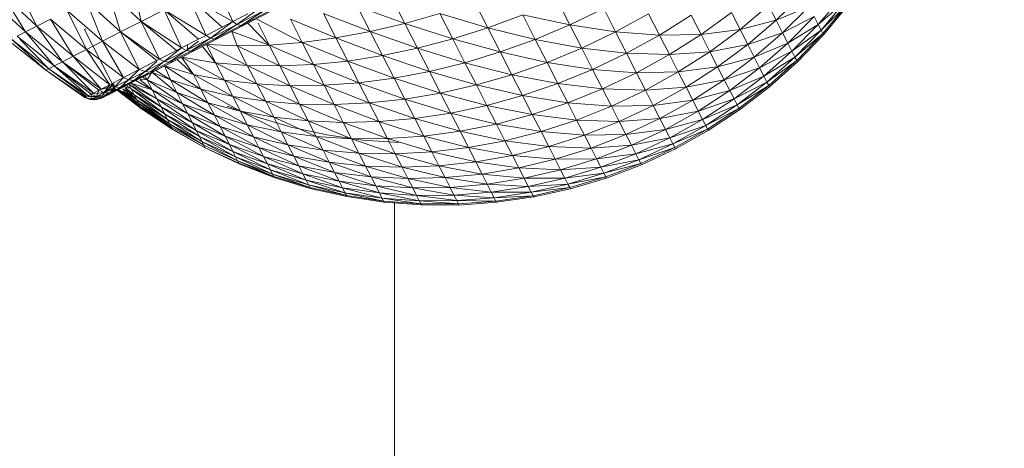
# Model space of a CAD drawing. Units: millimetres. Extents: x -1729 to 4991, y -2021 to 2731.
# Drawn here: x 23 to 53, y 902 to 915 of the extents above; entities that cross this region are included whole.
import ezdxf

# ---------------------------------------------------------------- set-up
doc = ezdxf.new("R2010")
doc.units = ezdxf.units.MM
doc.layers.add('A-GENM', color=13, linetype='Continuous', lineweight=9)
doc.layers.add('G-IMPT', color=8, linetype='Continuous', lineweight=9)

# ---------------------------------------------------------------- blocks, each defined once
blk = doc.blocks.new('35 - nut_DWG-V1-Level 1')
at = {"layer": 'G-IMPT'}
for p, q in [((82.291, 74.216), (81.365, 74.888)), ((81.365, 74.888), (82.125, 74.115)), ((82.391, 74.277), (81.462, 74.947)), ((81.462, 74.947), (82.291, 74.216)), ((82.425, 74.297), (81.494, 74.967)), ((82.125, 74.115), (81.204, 74.79)), ((82.291, 74.216), (82.125, 74.115)), ((82.391, 74.277), (82.291, 74.216)), ((83.166, 73.478), (82.291, 74.216)), ((82.291, 74.216), (82.996, 73.375)), ((82.391, 74.277), (82.425, 74.297)), ((82.425, 74.297), (82.391, 74.277)), ((83.269, 73.541), (82.391, 74.277)), ((82.391, 74.277), (83.166, 73.478)), ((83.303, 73.561), (82.425, 74.297)), ((82.125, 74.115), (81.893, 73.975)), ((82.758, 73.231), (81.893, 73.975)), ((81.893, 73.975), (82.455, 73.047)), ((82.996, 73.375), (82.125, 74.115)), ((82.125, 74.115), (82.758, 73.231)), ((82.088, 72.825), (81.597, 73.796)), ((82.455, 73.047), (81.597, 73.796)), ((82.088, 72.825), (81.239, 73.579)), ((82.996, 73.375), (82.758, 73.231)), ((83.166, 73.478), (82.996, 73.375)), ((83.813, 72.573), (82.996, 73.375)), ((82.996, 73.375), (83.57, 72.427)), ((83.269, 73.541), (83.166, 73.478)), ((83.986, 72.679), (83.166, 73.478)), ((83.166, 73.478), (83.813, 72.573)), ((83.269, 73.541), (83.303, 73.561)), ((83.303, 73.561), (83.269, 73.541)), ((84.091, 72.742), (83.269, 73.541)), ((83.269, 73.541), (83.986, 72.679)), ((84.126, 72.763), (83.303, 73.561)), ((82.088, 72.825), (82.455, 73.047)), ((82.758, 73.231), (82.455, 73.047)), ((82.887, 72.012), (82.455, 73.047)), ((83.261, 72.239), (82.455, 73.047)), ((83.57, 72.427), (82.758, 73.231)), ((82.758, 73.231), (83.261, 72.239)), ((82.088, 72.825), (81.658, 72.564)), ((82.887, 72.012), (82.088, 72.825)), ((82.449, 71.747), (82.088, 72.825)), ((84.091, 72.742), (83.986, 72.679)), ((84.091, 72.742), (84.126, 72.763)), ((84.126, 72.763), (84.091, 72.742)), ((84.853, 71.886), (84.091, 72.742)), ((84.091, 72.742), (84.747, 71.822)), ((84.888, 71.907), (84.126, 72.763)), ((82.449, 71.747), (81.658, 72.564)), ((83.57, 72.427), (83.261, 72.239)), ((83.813, 72.573), (83.57, 72.427)), ((84.325, 71.566), (83.57, 72.427)), ((83.57, 72.427), (84.012, 71.376)), ((83.986, 72.679), (83.813, 72.573)), ((84.57, 71.715), (83.813, 72.573)), ((83.813, 72.573), (84.325, 71.566)), ((84.747, 71.822), (83.986, 72.679)), ((83.986, 72.679), (84.57, 71.715)), ((82.887, 72.012), (83.261, 72.239)), ((83.632, 71.146), (83.261, 72.239)), ((84.012, 71.376), (83.261, 72.239)), ((82.887, 72.012), (82.449, 71.747)), ((83.632, 71.146), (82.887, 72.012)), ((83.188, 70.877), (82.887, 72.012)), ((84.747, 71.822), (84.57, 71.715)), ((84.853, 71.886), (84.747, 71.822)), ((85.443, 70.912), (84.747, 71.822)), ((84.747, 71.822), (85.266, 70.804)), ((84.818, 71.928), (84.853, 71.886)), ((84.853, 71.886), (84.888, 71.907)), ((84.888, 71.907), (84.853, 71.886)), ((85.55, 70.976), (84.853, 71.886)), ((84.853, 71.886), (85.443, 70.912)), ((84.865, 71.932), (84.888, 71.907)), ((85.586, 70.998), (84.888, 71.907)), ((82.449, 71.747), (81.95, 71.445)), ((83.188, 70.877), (82.449, 71.747)), ((82.449, 71.747), (82.683, 70.571)), ((84.325, 71.566), (84.012, 71.376)), ((84.57, 71.715), (84.325, 71.566)), ((85.018, 70.654), (84.325, 71.566)), ((84.325, 71.566), (84.702, 70.463)), ((85.266, 70.804), (84.57, 71.715)), ((84.57, 71.715), (85.018, 70.654)), ((82.683, 70.571), (81.95, 71.445)), ((83.632, 71.146), (84.012, 71.376)), ((84.32, 70.231), (84.012, 71.376)), ((84.702, 70.463), (84.012, 71.376)), ((83.632, 71.146), (83.188, 70.877)), ((84.32, 70.231), (83.632, 71.146)), ((83.872, 69.96), (83.632, 71.146)), ((85.443, 70.912), (85.266, 70.804)), ((85.55, 70.976), (85.443, 70.912)), ((86.072, 69.953), (85.443, 70.912)), ((85.443, 70.912), (85.894, 69.845)), ((85.55, 70.976), (85.586, 70.998)), ((85.586, 70.998), (85.55, 70.976)), ((86.179, 70.018), (85.55, 70.976)), ((85.55, 70.976), (86.072, 69.953)), ((86.215, 70.04), (85.586, 70.998)), ((83.188, 70.877), (82.683, 70.571)), ((83.872, 69.96), (83.188, 70.877)), ((83.188, 70.877), (83.363, 69.651)), ((85.018, 70.654), (84.702, 70.463)), ((85.266, 70.804), (85.018, 70.654)), ((85.646, 69.695), (85.018, 70.654)), ((85.018, 70.654), (85.329, 69.503)), ((85.894, 69.845), (85.266, 70.804)), ((85.266, 70.804), (85.646, 69.695)), ((82.118, 70.229), (82.683, 70.571)), ((82.794, 69.306), (82.683, 70.571)), ((83.363, 69.651), (82.683, 70.571)), ((84.32, 70.231), (84.702, 70.463)), ((84.946, 69.271), (84.702, 70.463)), ((85.329, 69.503), (84.702, 70.463)), ((82.794, 69.306), (82.118, 70.229)), ((84.32, 70.231), (83.872, 69.96)), ((84.946, 69.271), (84.32, 70.231)), ((84.497, 68.999), (84.32, 70.231)), ((86.179, 70.018), (86.072, 69.953)), ((86.179, 70.018), (86.215, 70.04)), ((86.215, 70.04), (86.179, 70.018)), ((86.737, 69.017), (86.179, 70.018)), ((86.179, 70.018), (86.63, 68.952)), ((86.773, 69.039), (86.215, 70.04)), ((83.872, 69.96), (83.363, 69.651)), ((84.497, 68.999), (83.872, 69.96)), ((83.872, 69.96), (83.986, 68.689)), ((85.894, 69.845), (85.646, 69.695)), ((86.072, 69.953), (85.894, 69.845)), ((86.453, 68.845), (85.894, 69.845)), ((85.894, 69.845), (86.205, 68.695)), ((86.63, 68.952), (86.072, 69.953)), ((86.072, 69.953), (86.453, 68.845)), ((82.794, 69.306), (83.363, 69.651)), ((83.416, 68.344), (83.363, 69.651)), ((83.986, 68.689), (83.363, 69.651)), ((84.946, 69.271), (85.329, 69.503)), ((85.646, 69.695), (85.329, 69.503)), ((85.507, 68.272), (85.329, 69.503)), ((85.889, 68.503), (85.329, 69.503)), ((86.205, 68.695), (85.646, 69.695)), ((85.646, 69.695), (85.889, 68.503)), ((82.168, 68.927), (82.794, 69.306)), ((82.788, 67.964), (82.794, 69.306)), ((83.416, 68.344), (82.794, 69.306)), ((84.946, 69.271), (84.497, 68.999)), ((85.507, 68.272), (84.946, 69.271)), ((85.059, 68.001), (84.946, 69.271)), ((82.788, 67.964), (82.168, 68.927)), ((84.497, 68.999), (83.986, 68.689)), ((85.059, 68.001), (84.497, 68.999)), ((84.497, 68.999), (84.55, 67.692)), ((86.453, 68.845), (86.205, 68.695)), ((86.63, 68.952), (86.453, 68.845)), ((86.938, 67.807), (86.453, 68.845)), ((86.453, 68.845), (86.693, 67.658)), ((86.737, 69.017), (86.63, 68.952)), ((87.115, 67.914), (86.63, 68.952)), ((86.63, 68.952), (86.938, 67.807)), ((86.737, 69.017), (86.773, 69.039)), ((86.773, 69.039), (86.737, 69.017)), ((87.221, 67.978), (86.737, 69.017)), ((86.737, 69.017), (87.115, 67.914)), ((87.256, 68), (86.773, 69.039)), ((83.416, 68.344), (83.986, 68.689)), ((83.981, 67.347), (83.986, 68.689)), ((84.55, 67.692), (83.986, 68.689)), ((86.205, 68.695), (85.889, 68.503)), ((86.693, 67.658), (86.205, 68.695)), ((86.205, 68.695), (86.379, 67.468)), ((82.788, 67.964), (83.416, 68.344)), ((83.355, 66.968), (83.416, 68.344)), ((83.981, 67.347), (83.416, 68.344)), ((85.507, 68.272), (85.059, 68.001)), ((85.507, 68.272), (85.889, 68.503)), ((86, 67.238), (85.507, 68.272)), ((85.556, 66.97), (85.507, 68.272)), ((86, 67.238), (85.889, 68.503)), ((86.379, 67.468), (85.889, 68.503)), ((82.788, 67.964), (82.107, 67.551)), ((82.676, 66.556), (82.788, 67.964)), ((83.355, 66.968), (82.788, 67.964)), ((85.059, 68.001), (84.55, 67.692)), ((85.059, 68.001), (85.051, 66.663)), ((85.556, 66.97), (85.059, 68.001)), ((87.115, 67.914), (86.938, 67.807)), ((87.221, 67.978), (87.115, 67.914)), ((87.522, 66.843), (87.115, 67.914)), ((87.115, 67.914), (87.348, 66.738)), ((87.221, 67.978), (87.256, 68)), ((87.256, 68), (87.221, 67.978)), ((87.627, 66.906), (87.221, 67.978)), ((87.221, 67.978), (87.522, 66.843)), ((87.662, 66.928), (87.256, 68)), ((83.981, 67.347), (84.55, 67.692)), ((84.486, 66.321), (84.55, 67.692)), ((85.051, 66.663), (84.55, 67.692)), ((86.693, 67.658), (86.379, 67.468)), ((86.938, 67.807), (86.693, 67.658)), ((87.106, 66.591), (86.693, 67.658)), ((86.693, 67.658), (86.797, 66.404)), ((87.348, 66.738), (86.938, 67.807)), ((86.938, 67.807), (87.106, 66.591)), ((82.676, 66.556), (82.107, 67.551)), ((83.355, 66.968), (83.981, 67.347)), ((83.865, 65.945), (83.981, 67.347)), ((84.486, 66.321), (83.981, 67.347)), ((86, 67.238), (86.379, 67.468)), ((86.423, 66.177), (86.379, 67.468)), ((86.797, 66.404), (86.379, 67.468)), ((86, 67.238), (85.556, 66.97)), ((85.985, 65.912), (86, 67.238)), ((86.423, 66.177), (86, 67.238)), ((83.355, 66.968), (82.676, 66.556)), ((83.192, 65.537), (83.355, 66.968)), ((83.865, 65.945), (83.355, 66.968)), ((85.556, 66.97), (85.051, 66.663)), ((85.556, 66.97), (85.486, 65.609)), ((85.985, 65.912), (85.556, 66.97)), ((87.348, 66.738), (87.106, 66.591)), ((87.522, 66.843), (87.348, 66.738)), ((87.681, 65.643), (87.348, 66.738)), ((87.348, 66.738), (87.443, 65.499)), ((87.627, 66.906), (87.522, 66.843)), ((87.851, 65.746), (87.522, 66.843)), ((87.522, 66.843), (87.681, 65.643)), ((87.627, 66.906), (87.662, 66.928)), ((87.662, 66.928), (87.627, 66.906)), ((87.954, 65.808), (87.627, 66.906)), ((87.627, 66.906), (87.851, 65.746)), ((87.988, 65.829), (87.662, 66.928)), ((81.948, 66.115), (82.676, 66.556)), ((82.469, 65.099), (82.676, 66.556)), ((83.192, 65.537), (82.676, 66.556)), ((84.486, 66.321), (85.051, 66.663)), ((84.929, 65.272), (85.051, 66.663)), ((85.486, 65.609), (85.051, 66.663)), ((86.423, 66.177), (86.797, 66.404)), ((86.773, 65.092), (86.797, 66.404)), ((87.106, 66.591), (86.797, 66.404)), ((87.14, 65.315), (86.797, 66.404)), ((87.443, 65.499), (87.106, 66.591)), ((87.106, 66.591), (87.14, 65.315)), ((83.865, 65.945), (84.486, 66.321)), ((84.317, 64.901), (84.486, 66.321)), ((84.929, 65.272), (84.486, 66.321)), ((86.423, 66.177), (85.985, 65.912)), ((86.343, 64.832), (86.423, 66.177)), ((86.773, 65.092), (86.423, 66.177)), ((83.865, 65.945), (83.192, 65.537)), ((83.652, 64.498), (83.865, 65.945)), ((84.317, 64.901), (83.865, 65.945)), ((85.985, 65.912), (85.486, 65.609)), ((85.985, 65.912), (85.854, 64.536)), ((86.343, 64.832), (85.985, 65.912)), ((87.954, 65.808), (87.851, 65.746)), ((87.942, 65.854), (87.954, 65.808)), ((87.954, 65.808), (87.988, 65.829)), ((87.988, 65.829), (87.954, 65.808)), ((88.2, 64.689), (87.954, 65.808)), ((87.954, 65.808), (88.1, 64.628)), ((87.979, 65.856), (87.988, 65.829)), ((88.234, 64.709), (87.988, 65.829)), ((82.469, 65.099), (83.192, 65.537)), ((82.94, 64.066), (83.192, 65.537)), ((83.652, 64.498), (83.192, 65.537)), ((84.929, 65.272), (85.486, 65.609)), ((85.308, 64.205), (85.486, 65.609)), ((85.854, 64.536), (85.486, 65.609)), ((87.681, 65.643), (87.443, 65.499)), ((87.851, 65.746), (87.681, 65.643)), ((87.934, 64.528), (87.681, 65.643)), ((87.681, 65.643), (87.702, 64.387)), ((88.1, 64.628), (87.851, 65.746)), ((87.851, 65.746), (87.934, 64.528)), ((84.317, 64.901), (84.929, 65.272)), ((84.707, 63.841), (84.929, 65.272)), ((85.308, 64.205), (84.929, 65.272)), ((86.773, 65.092), (87.14, 65.315)), ((87.048, 63.991), (87.14, 65.315)), ((87.443, 65.499), (87.14, 65.315)), ((87.406, 64.208), (87.14, 65.315)), ((87.443, 65.499), (87.406, 64.208)), ((87.702, 64.387), (87.443, 65.499)), ((82.94, 64.066), (82.469, 65.099)), ((84.317, 64.901), (83.652, 64.498)), ((84.055, 63.446), (84.317, 64.901)), ((84.707, 63.841), (84.317, 64.901)), ((86.773, 65.092), (86.343, 64.832)), ((86.629, 63.737), (86.773, 65.092)), ((87.048, 63.991), (86.773, 65.092)), ((86.343, 64.832), (85.854, 64.536)), ((86.343, 64.832), (86.152, 63.448)), ((86.629, 63.737), (86.343, 64.832)), ((88.1, 64.628), (87.934, 64.528)), ((88.2, 64.689), (88.1, 64.628)), ((88.267, 63.496), (88.1, 64.628)), ((88.1, 64.628), (88.106, 63.399)), ((88.2, 64.689), (88.234, 64.709)), ((88.234, 64.709), (88.2, 64.689)), ((88.364, 63.555), (88.2, 64.689)), ((88.2, 64.689), (88.267, 63.496)), ((88.397, 63.575), (88.234, 64.709)), ((82.94, 64.066), (83.652, 64.498)), ((83.356, 63.022), (83.652, 64.498)), ((84.055, 63.446), (83.652, 64.498)), ((85.308, 64.205), (85.854, 64.536)), ((85.619, 63.125), (85.854, 64.536)), ((86.152, 63.448), (85.854, 64.536)), ((87.702, 64.387), (87.406, 64.208)), ((87.702, 64.387), (87.595, 63.089)), ((87.934, 64.528), (87.702, 64.387)), ((87.881, 63.263), (87.702, 64.387)), ((87.934, 64.528), (87.881, 63.263)), ((88.106, 63.399), (87.934, 64.528)), ((82.182, 63.607), (82.94, 64.066)), ((82.612, 62.572), (82.94, 64.066)), ((83.356, 63.022), (82.94, 64.066)), ((84.707, 63.841), (85.308, 64.205)), ((85.033, 62.77), (85.308, 64.205)), ((85.619, 63.125), (85.308, 64.205)), ((87.048, 63.991), (87.406, 64.208)), ((87.247, 62.878), (87.406, 64.208)), ((87.595, 63.089), (87.406, 64.208)), ((84.707, 63.841), (84.055, 63.446)), ((84.397, 62.385), (84.707, 63.841)), ((85.033, 62.77), (84.707, 63.841)), ((86.629, 63.737), (86.152, 63.448)), ((86.629, 63.737), (86.379, 62.352)), ((87.048, 63.991), (86.629, 63.737)), ((86.841, 62.632), (86.629, 63.737)), ((86.841, 62.632), (87.048, 63.991)), ((87.247, 62.878), (87.048, 63.991)), ((83.356, 63.022), (84.055, 63.446)), ((83.715, 61.972), (84.055, 63.446)), ((84.397, 62.385), (84.055, 63.446)), ((85.619, 63.125), (86.152, 63.448)), ((85.862, 62.039), (86.152, 63.448)), ((86.379, 62.352), (86.152, 63.448)), ((88.106, 63.399), (87.881, 63.263)), ((88.106, 63.399), (87.98, 62.131)), ((88.267, 63.496), (88.106, 63.399)), ((88.196, 62.262), (88.106, 63.399)), ((88.267, 63.496), (88.196, 62.262)), ((88.364, 63.555), (88.267, 63.496)), ((88.352, 62.356), (88.267, 63.496)), ((88.364, 63.555), (88.352, 62.356)), ((88.364, 63.555), (88.397, 63.575)), ((88.397, 63.575), (88.364, 63.555)), ((88.445, 62.413), (88.364, 63.555)), ((88.476, 62.432), (88.397, 63.575)), ((85.033, 62.77), (85.619, 63.125)), ((85.294, 61.695), (85.619, 63.125)), ((85.862, 62.039), (85.619, 63.125)), ((87.881, 63.263), (87.595, 63.089)), ((87.881, 63.263), (87.704, 61.963)), ((87.98, 62.131), (87.881, 63.263)), ((82.612, 62.572), (83.356, 63.022)), ((82.99, 61.532), (83.356, 63.022)), ((83.715, 61.972), (83.356, 63.022)), ((87.247, 62.878), (86.841, 62.632)), ((86.978, 61.524), (87.247, 62.878)), ((87.247, 62.878), (87.595, 63.089)), ((87.369, 61.761), (87.247, 62.878)), ((87.369, 61.761), (87.595, 63.089)), ((87.704, 61.963), (87.595, 63.089)), ((82.99, 61.532), (82.612, 62.572)), ((85.033, 62.77), (84.397, 62.385)), ((84.678, 61.322), (85.033, 62.77)), ((85.294, 61.695), (85.033, 62.77)), ((86.841, 62.632), (86.379, 62.352)), ((86.841, 62.632), (86.533, 61.254)), ((86.978, 61.524), (86.841, 62.632)), ((83.715, 61.972), (84.397, 62.385)), ((84.017, 60.921), (84.397, 62.385)), ((84.678, 61.322), (84.397, 62.385)), ((85.862, 62.039), (86.379, 62.352)), ((86.035, 60.953), (86.379, 62.352)), ((86.533, 61.254), (86.379, 62.352)), ((88.196, 62.262), (87.98, 62.131)), ((88.196, 62.262), (87.998, 60.998)), ((88.352, 62.356), (88.196, 62.262)), ((88.204, 61.123), (88.196, 62.262)), ((88.352, 62.356), (88.204, 61.123)), ((88.445, 62.413), (88.352, 62.356)), ((88.353, 61.213), (88.352, 62.356)), ((88.445, 62.413), (88.353, 61.213)), ((88.442, 61.267), (88.445, 62.413)), ((88.445, 62.413), (88.476, 62.432)), ((88.476, 62.432), (88.445, 62.413)), ((88.472, 61.285), (88.476, 62.432)), ((82.99, 61.532), (83.715, 61.972)), ((83.314, 60.495), (83.715, 61.972)), ((84.017, 60.921), (83.715, 61.972)), ((85.294, 61.695), (85.862, 62.039)), ((85.488, 60.621), (85.862, 62.039)), ((86.035, 60.953), (85.862, 62.039)), ((87.369, 61.761), (87.704, 61.963)), ((87.414, 60.644), (87.704, 61.963)), ((87.98, 62.131), (87.704, 61.963)), ((87.734, 60.838), (87.704, 61.963)), ((87.98, 62.131), (87.734, 60.838)), ((87.998, 60.998), (87.98, 62.131)), ((85.294, 61.695), (84.678, 61.322)), ((84.895, 60.261), (85.294, 61.695)), ((85.488, 60.621), (85.294, 61.695)), ((86.626, 61.608), (86.629, 60.501)), ((87.369, 61.761), (86.978, 61.524)), ((87.04, 60.417), (87.369, 61.761)), ((87.414, 60.644), (87.369, 61.761)), ((82.226, 61.07), (82.99, 61.532)), ((82.573, 60.046), (82.99, 61.532)), ((83.314, 60.495), (82.99, 61.532)), ((84.017, 60.921), (84.678, 61.322)), ((84.258, 59.876), (84.678, 61.322)), ((84.895, 60.261), (84.678, 61.322)), ((86.978, 61.524), (86.533, 61.254)), ((86.978, 61.524), (86.614, 60.159)), ((87.04, 60.417), (86.978, 61.524)), ((86.035, 60.953), (86.533, 61.254)), ((86.138, 59.871), (86.533, 61.254)), ((86.614, 60.159), (86.533, 61.254)), ((87.998, 60.998), (87.683, 59.718)), ((87.998, 60.998), (87.734, 60.838)), ((88.204, 61.123), (87.934, 59.87)), ((87.934, 59.87), (87.998, 60.998)), ((88.204, 61.123), (87.998, 60.998)), ((88.353, 61.213), (88.13, 59.989)), ((88.13, 59.989), (88.204, 61.123)), ((88.353, 61.213), (88.204, 61.123)), ((88.442, 61.267), (88.271, 60.074)), ((88.271, 60.074), (88.353, 61.213)), ((88.442, 61.267), (88.353, 61.213)), ((88.356, 60.126), (88.442, 61.267)), ((88.385, 60.143), (88.472, 61.285)), ((88.442, 61.267), (88.472, 61.285)), ((88.472, 61.285), (88.442, 61.267)), ((83.314, 60.495), (84.017, 60.921)), ((83.581, 59.466), (84.017, 60.921)), ((84.258, 59.876), (84.017, 60.921)), ((85.488, 60.621), (86.035, 60.953)), ((85.615, 59.554), (86.035, 60.953)), ((86.138, 59.871), (86.035, 60.953)), ((87.38, 59.534), (87.734, 60.838)), ((87.414, 60.644), (87.734, 60.838)), ((87.683, 59.718), (87.734, 60.838)), ((82.573, 60.046), (83.314, 60.495)), ((82.868, 59.033), (83.314, 60.495)), ((83.581, 59.466), (83.314, 60.495)), ((85.488, 60.621), (84.895, 60.261)), ((85.047, 59.21), (85.488, 60.621)), ((85.615, 59.554), (85.488, 60.621)), ((86.629, 60.501), (86.552, 59.397)), ((87.04, 60.417), (86.614, 60.159)), ((87.04, 60.417), (86.621, 59.074)), ((87.025, 59.319), (87.414, 60.644)), ((87.025, 59.319), (87.04, 60.417)), ((87.414, 60.644), (87.04, 60.417)), ((87.38, 59.534), (87.414, 60.644)), ((84.258, 59.876), (84.895, 60.261)), ((84.438, 58.841), (84.895, 60.261)), ((85.047, 59.21), (84.895, 60.261)), ((86.138, 59.871), (86.614, 60.159)), ((86.169, 58.8), (86.614, 60.159)), ((86.621, 59.074), (86.614, 60.159)), ((88.356, 60.126), (88.107, 58.945)), ((88.187, 58.993), (88.356, 60.126)), ((88.214, 59.009), (88.385, 60.143)), ((88.356, 60.126), (88.271, 60.074)), ((88.356, 60.126), (88.385, 60.143)), ((88.385, 60.143), (88.356, 60.126)), ((83.581, 59.466), (84.258, 59.876)), ((83.791, 58.449), (84.258, 59.876)), ((84.438, 58.841), (84.258, 59.876)), ((85.615, 59.554), (86.138, 59.871)), ((85.673, 58.5), (86.138, 59.871)), ((86.169, 58.8), (86.138, 59.871)), ((87.934, 59.87), (87.554, 58.61)), ((87.934, 59.87), (87.683, 59.718)), ((88.13, 59.989), (87.79, 58.753)), ((87.79, 58.753), (87.934, 59.87)), ((88.13, 59.989), (87.934, 59.87)), ((88.271, 60.074), (87.974, 58.864)), ((87.974, 58.864), (88.13, 59.989)), ((88.107, 58.945), (88.271, 60.074)), ((88.271, 60.074), (88.13, 59.989)), ((85.615, 59.554), (85.047, 59.21)), ((85.134, 58.173), (85.615, 59.554)), ((85.673, 58.5), (85.615, 59.554)), ((86.934, 58.234), (87.38, 59.534)), ((87.38, 59.534), (87.025, 59.319)), ((87.268, 58.437), (87.683, 59.718)), ((87.268, 58.437), (87.38, 59.534)), ((87.38, 59.534), (87.683, 59.718)), ((87.554, 58.61), (87.683, 59.718)), ((82.868, 59.033), (83.581, 59.466)), ((83.109, 58.036), (83.581, 59.466)), ((83.791, 58.449), (83.581, 59.466)), ((84.438, 58.841), (85.047, 59.21)), ((84.556, 57.823), (85.047, 59.21)), ((85.134, 58.173), (85.047, 59.21)), ((86.552, 59.397), (86.396, 58.301)), ((87.025, 59.319), (86.554, 58.004)), ((87.025, 59.319), (86.621, 59.074)), ((86.934, 58.234), (87.025, 59.319)), ((86.129, 57.746), (86.621, 59.074)), ((86.169, 58.8), (86.621, 59.074)), ((86.554, 58.004), (86.621, 59.074)), ((88.107, 58.945), (87.737, 57.757)), ((88.187, 58.993), (87.861, 57.831)), ((87.861, 57.831), (88.107, 58.945)), ((87.935, 57.877), (88.187, 58.993)), ((87.96, 57.892), (88.214, 59.009)), ((88.107, 58.945), (87.974, 58.864)), ((88.187, 58.993), (88.107, 58.945)), ((83.791, 58.449), (84.438, 58.841)), ((83.942, 57.451), (84.438, 58.841)), ((84.556, 57.823), (84.438, 58.841)), ((85.662, 57.464), (86.169, 58.8)), ((85.673, 58.5), (86.169, 58.8)), ((86.129, 57.746), (86.169, 58.8)), ((87.079, 57.358), (87.554, 58.61)), ((87.268, 58.437), (87.554, 58.61)), ((87.79, 58.753), (87.346, 57.519)), ((87.346, 57.519), (87.554, 58.61)), ((87.79, 58.753), (87.554, 58.61)), ((87.974, 58.864), (87.565, 57.652)), ((87.565, 57.652), (87.79, 58.753)), ((87.737, 57.757), (87.974, 58.864)), ((87.974, 58.864), (87.79, 58.753)), ((83.109, 58.036), (83.791, 58.449)), ((83.176, 56.995), (83.791, 58.449)), ((83.942, 57.451), (83.791, 58.449)), ((85.673, 58.5), (85.134, 58.173)), ((85.155, 57.156), (85.673, 58.5)), ((85.662, 57.464), (85.673, 58.5)), ((86.396, 58.301), (86.16, 57.219)), ((86.768, 57.169), (87.268, 58.437)), ((87.268, 58.437), (86.934, 58.234)), ((87.079, 57.358), (87.268, 58.437)), ((84.556, 57.823), (85.134, 58.173)), ((84.612, 56.827), (85.134, 58.173)), ((85.155, 57.156), (85.134, 58.173)), ((86.018, 56.715), (86.554, 58.004)), ((86.129, 57.746), (86.554, 58.004)), ((86.934, 58.234), (86.414, 56.955)), ((86.414, 56.955), (86.554, 58.004)), ((86.934, 58.234), (86.554, 58.004)), ((86.768, 57.169), (86.934, 58.234)), ((83.942, 57.451), (84.556, 57.823)), ((84.034, 56.477), (84.556, 57.823)), ((84.612, 56.827), (84.556, 57.823)), ((85.583, 56.451), (86.129, 57.746)), ((85.662, 57.464), (86.129, 57.746)), ((86.018, 56.715), (86.129, 57.746)), ((87.737, 57.757), (87.262, 56.575)), ((87.861, 57.831), (87.42, 56.671)), ((87.42, 56.671), (87.737, 57.757)), ((87.935, 57.877), (87.534, 56.74)), ((87.534, 56.74), (87.861, 57.831)), ((87.737, 57.757), (87.565, 57.652)), ((87.603, 56.781), (87.935, 57.877)), ((87.626, 56.795), (87.96, 57.892)), ((87.861, 57.831), (87.737, 57.757)), ((87.935, 57.877), (87.861, 57.831)), ((87.961, 57.983), (87.935, 57.877)), ((87.979, 57.984), (87.96, 57.892)), ((82.876, 57.491), (83.374, 56.669)), ((83.302, 57.07), (83.942, 57.451)), ((83.324, 56.754), (83.942, 57.451)), ((83.609, 56.28), (83.942, 57.451)), ((84.034, 56.477), (83.942, 57.451)), ((85.111, 56.165), (85.662, 57.464)), ((85.662, 57.464), (85.155, 57.156)), ((85.583, 56.451), (85.662, 57.464)), ((86.814, 56.304), (87.346, 57.519)), ((87.565, 57.652), (87.059, 56.452)), ((87.059, 56.452), (87.346, 57.519)), ((87.079, 57.358), (87.346, 57.519)), ((87.262, 56.575), (87.565, 57.652)), ((87.565, 57.652), (87.346, 57.519)), ((82.798, 57.136), (83.385, 56.423)), ((83.385, 56.423), (82.877, 57.263)), ((82.877, 57.263), (83.407, 56.555)), ((83.407, 56.555), (82.904, 57.386)), ((84.604, 55.858), (85.155, 57.156)), ((84.612, 56.827), (85.155, 57.156)), ((85.111, 56.165), (85.155, 57.156)), ((85.897, 56.307), (86.16, 57.219)), ((86.768, 57.169), (86.201, 55.932)), ((86.768, 57.169), (86.414, 56.955)), ((86.528, 56.13), (87.079, 57.358)), ((86.528, 56.13), (86.768, 57.169)), ((87.079, 57.358), (86.768, 57.169)), ((86.814, 56.304), (87.079, 57.358)), ((84.034, 56.477), (84.612, 56.827)), ((84.061, 55.534), (84.612, 56.827)), ((84.604, 55.858), (84.612, 56.827)), ((85.836, 55.711), (86.414, 56.955)), ((86.018, 56.715), (86.414, 56.955)), ((86.201, 55.932), (86.414, 56.955)), ((87.212, 55.726), (87.626, 56.795)), ((83.31, 56.29), (83.045, 56.728)), ((83.324, 56.75), (83.374, 56.669)), ((83.374, 56.669), (83.325, 56.743)), ((83.374, 56.669), (83.835, 55.907)), ((83.374, 56.669), (83.407, 56.555)), ((83.385, 56.423), (83.407, 56.555)), ((83.874, 55.784), (83.407, 56.555)), ((85.435, 55.468), (86.018, 56.715)), ((85.583, 56.451), (86.018, 56.715)), ((85.836, 55.711), (86.018, 56.715)), ((87.262, 56.575), (86.697, 55.414)), ((87.42, 56.671), (86.881, 55.526)), ((86.881, 55.526), (87.262, 56.575)), ((87.534, 56.74), (87.026, 55.613)), ((87.026, 55.613), (87.42, 56.671)), ((87.262, 56.575), (87.059, 56.452)), ((87.129, 55.676), (87.534, 56.74)), ((87.603, 56.781), (87.212, 55.726)), ((87.42, 56.671), (87.262, 56.575)), ((87.534, 56.74), (87.42, 56.671)), ((87.603, 56.781), (87.534, 56.74)), ((82.181, 55.682), (83.31, 56.29)), ((82.655, 54.898), (83.31, 56.29)), ((83.31, 56.29), (83.385, 56.423)), ((83.499, 55.979), (83.31, 56.29)), ((83.31, 56.29), (83.857, 55.645)), ((83.857, 55.645), (83.385, 56.423)), ((83.385, 56.423), (83.874, 55.784)), ((83.609, 56.28), (84.034, 56.477)), ((84.061, 55.534), (84.034, 56.477)), ((85, 55.204), (85.583, 56.451)), ((85.583, 56.451), (85.111, 56.165)), ((85.435, 55.468), (85.583, 56.451)), ((86.213, 55.121), (86.814, 56.304)), ((86.474, 55.279), (87.059, 56.452)), ((86.474, 55.279), (86.814, 56.304)), ((86.814, 56.304), (86.528, 56.13)), ((86.697, 55.414), (87.059, 56.452)), ((86.814, 56.304), (87.059, 56.452)), ((82.655, 54.898), (83.499, 55.979)), ((83.786, 55.506), (83.499, 55.979)), ((83.835, 55.908), (83.835, 55.907)), ((84.258, 55.21), (83.835, 55.907)), ((83.835, 55.907), (83.903, 55.786)), ((83.835, 55.907), (83.874, 55.784)), ((84.505, 54.802), (85.111, 56.165)), ((84.604, 55.858), (85.111, 56.165)), ((85, 55.204), (85.111, 56.165)), ((85.585, 54.74), (86.201, 55.932)), ((85.836, 55.711), (86.201, 55.932)), ((86.528, 56.13), (85.916, 54.941)), ((85.916, 54.941), (86.201, 55.932)), ((86.528, 56.13), (86.201, 55.932)), ((86.213, 55.121), (86.528, 56.13)), ((83.786, 55.506), (83.857, 55.645)), ((83.857, 55.645), (83.874, 55.784)), ((84.289, 54.933), (83.857, 55.645)), ((83.857, 55.645), (84.301, 55.079)), ((84.301, 55.079), (83.874, 55.784)), ((84.061, 55.534), (84.604, 55.858)), ((84.131, 55.42), (84.604, 55.858)), ((84.505, 54.802), (84.604, 55.858)), ((85.22, 54.519), (85.836, 55.711)), ((85.435, 55.468), (85.836, 55.711)), ((85.585, 54.74), (85.836, 55.711)), ((87.026, 55.613), (86.426, 54.511)), ((87.129, 55.676), (86.555, 54.589)), ((86.555, 54.589), (87.026, 55.613)), ((86.647, 54.645), (87.129, 55.676)), ((87.212, 55.726), (86.703, 54.679)), ((86.722, 54.691), (87.212, 55.726)), ((87.026, 55.613), (86.881, 55.526)), ((87.129, 55.676), (87.026, 55.613)), ((87.129, 55.676), (87.192, 55.714)), ((87.192, 55.714), (87.129, 55.676)), ((87.192, 55.714), (87.212, 55.726)), ((87.212, 55.726), (87.192, 55.714)), ((82.655, 54.898), (83.786, 55.506)), ((83.096, 54.171), (83.786, 55.506)), ((83.921, 55.283), (83.786, 55.506)), ((83.978, 55.287), (84.289, 54.933)), ((84.804, 54.308), (85.435, 55.468)), ((85, 55.204), (85.435, 55.468)), ((85.22, 54.519), (85.435, 55.468)), ((86.061, 54.29), (86.697, 55.414)), ((86.881, 55.526), (86.261, 54.411)), ((86.261, 54.411), (86.697, 55.414)), ((86.426, 54.511), (86.881, 55.526)), ((86.474, 55.279), (86.697, 55.414)), ((86.881, 55.526), (86.697, 55.414)), ((83.921, 55.283), (83.096, 54.171)), ((84.22, 54.788), (83.921, 55.283)), ((84.258, 55.21), (84.637, 54.583)), ((84.258, 55.21), (84.301, 55.079)), ((84.289, 54.933), (84.301, 55.079)), ((84.686, 54.445), (84.301, 55.079)), ((84.505, 54.802), (85, 55.204)), ((84.582, 54.674), (85, 55.204)), ((84.804, 54.308), (85, 55.204)), ((85.562, 53.988), (86.213, 55.121)), ((85.828, 54.149), (86.474, 55.279)), ((85.828, 54.149), (86.213, 55.121)), ((86.213, 55.121), (85.916, 54.941)), ((86.061, 54.29), (86.474, 55.279)), ((86.474, 55.279), (86.213, 55.121)), ((84.22, 54.788), (83.096, 54.171)), ((83.501, 53.503), (84.22, 54.788)), ((84.285, 54.976), (84.113, 54.964)), ((84.22, 54.788), (84.289, 54.933)), ((84.308, 54.643), (84.22, 54.788)), ((84.22, 54.788), (84.677, 54.292)), ((84.677, 54.292), (84.289, 54.933)), ((84.289, 54.933), (84.686, 54.445)), ((84.452, 54.889), (84.395, 54.984)), ((84.395, 54.984), (84.452, 54.889)), ((85.028, 53.938), (85.585, 54.74)), ((85.22, 54.519), (85.585, 54.74)), ((85.265, 53.808), (85.916, 54.941)), ((85.265, 53.808), (85.585, 54.74)), ((85.562, 53.988), (85.916, 54.941)), ((85.585, 54.74), (85.916, 54.941)), ((86.141, 53.683), (86.722, 54.691)), ((86.157, 53.693), (86.722, 54.691)), ((86.703, 54.679), (86.722, 54.691)), ((86.722, 54.691), (86.703, 54.679)), ((84.308, 54.643), (83.501, 53.503)), ((84.611, 54.143), (84.308, 54.643)), ((84.637, 54.583), (84.629, 54.596)), ((84.63, 54.596), (84.637, 54.583)), ((84.637, 54.583), (84.972, 54.031)), ((84.637, 54.583), (84.686, 54.445)), ((84.677, 54.292), (84.686, 54.445)), ((85.024, 53.886), (84.686, 54.445)), ((84.804, 54.308), (85.22, 54.519)), ((84.96, 54.051), (85.22, 54.519)), ((85.028, 53.938), (85.22, 54.519)), ((85.577, 53.342), (86.261, 54.411)), ((85.752, 53.448), (86.426, 54.511)), ((85.752, 53.448), (86.261, 54.411)), ((85.897, 53.536), (86.555, 54.589)), ((85.897, 53.536), (86.426, 54.511)), ((86.01, 53.604), (86.647, 54.645)), ((86.01, 53.604), (86.555, 54.589)), ((86.061, 54.29), (86.261, 54.411)), ((86.092, 53.654), (86.647, 54.645)), ((86.141, 53.683), (86.703, 54.679)), ((86.141, 53.683), (86.703, 54.679)), ((86.141, 53.683), (86.647, 54.645)), ((86.157, 53.693), (86.703, 54.679)), ((86.426, 54.511), (86.261, 54.411)), ((86.555, 54.589), (86.426, 54.511)), ((86.647, 54.645), (86.555, 54.589)), ((86.647, 54.645), (86.703, 54.679)), ((86.703, 54.679), (86.647, 54.645)), ((83.501, 53.503), (83.096, 54.171)), ((84.611, 54.143), (83.501, 53.503)), ((84.611, 54.143), (83.867, 52.899)), ((84.611, 54.143), (84.677, 54.292)), ((84.611, 54.143), (84.659, 54.063)), ((84.611, 54.143), (84.972, 53.548)), ((85.019, 53.728), (84.677, 54.292)), ((84.677, 54.292), (85.024, 53.886)), ((85.403, 53.32), (85.828, 54.149)), ((85.44, 53.259), (86.061, 54.29)), ((85.44, 53.259), (85.828, 54.149)), ((85.828, 54.149), (85.562, 53.988)), ((85.577, 53.342), (86.061, 54.29)), ((85.828, 54.149), (86.061, 54.29)), ((86.092, 53.654), (86.308, 54.091)), ((83.867, 52.899), (84.659, 54.063)), ((84.659, 54.063), (84.972, 53.548)), ((84.687, 54.065), (85.019, 53.728)), ((85.259, 53.557), (84.972, 54.031)), ((84.972, 54.031), (85.024, 53.886)), ((85.019, 53.728), (85.024, 53.886)), ((85.028, 53.938), (85.265, 53.808)), ((85.315, 53.407), (85.053, 53.839)), ((85.259, 53.557), (85.058, 53.839)), ((85.087, 53.841), (85.236, 53.595)), ((85.087, 53.841), (85.259, 53.557)), ((85.148, 53.741), (85.265, 53.808)), ((85.148, 53.741), (85.265, 53.808)), ((85.191, 53.67), (85.265, 53.808)), ((85.191, 53.67), (85.265, 53.808)), ((85.259, 53.596), (85.265, 53.808)), ((85.562, 53.988), (85.265, 53.808)), ((85.285, 53.598), (85.562, 53.988)), ((85.312, 53.47), (85.506, 53.871)), ((85.403, 53.32), (85.562, 53.988)), ((85.518, 53.897), (85.562, 53.988)), ((83.501, 53.503), (82.198, 53.099)), ((83.501, 53.503), (82.618, 52.406)), ((83.501, 53.503), (83.867, 52.899)), ((83.867, 52.899), (84.972, 53.548)), ((84.191, 52.363), (84.972, 53.548)), ((84.972, 53.548), (85.019, 53.728)), ((85.251, 53.086), (84.972, 53.548)), ((84.972, 53.548), (85.312, 53.243)), ((85.312, 53.243), (85.019, 53.728)), ((85.019, 53.728), (85.315, 53.407)), ((85.236, 53.595), (85.115, 53.568)), ((85.506, 53.149), (85.236, 53.595)), ((85.259, 53.557), (85.236, 53.595)), ((85.236, 53.595), (85.497, 53.164)), ((85.259, 53.557), (85.497, 53.164)), ((85.259, 53.557), (85.315, 53.407)), ((85.571, 53.162), (85.897, 53.536)), ((85.606, 53.091), (85.897, 53.536)), ((85.606, 53.091), (85.897, 53.536)), ((85.621, 52.961), (86.141, 53.683)), ((85.621, 52.961), (86.092, 53.654)), ((85.621, 52.961), (86.092, 53.654)), ((85.621, 52.961), (86.01, 53.604)), ((85.634, 52.939), (86.157, 53.693)), ((85.634, 52.939), (86.141, 53.683)), ((85.634, 52.939), (86.141, 53.683)), ((85.634, 52.939), (86.092, 53.654)), ((85.647, 52.917), (86.157, 53.693)), ((85.647, 52.917), (86.141, 53.683)), ((85.66, 53.095), (85.897, 53.536)), ((85.666, 53.095), (85.897, 53.536)), ((85.674, 53.096), (86.01, 53.604)), ((85.681, 53.096), (86.01, 53.604)), ((85.682, 53.097), (86.092, 53.654)), ((85.897, 53.536), (85.752, 53.448)), ((86.01, 53.604), (85.897, 53.536)), ((86.01, 53.604), (86.092, 53.654)), ((86.092, 53.654), (86.01, 53.604)), ((86.092, 53.654), (86.141, 53.683)), ((86.141, 53.683), (86.092, 53.654)), ((86.141, 53.683), (86.157, 53.693)), ((86.157, 53.693), (86.141, 53.683)), ((85.251, 53.086), (85.312, 53.243)), ((85.312, 53.243), (85.315, 53.407)), ((85.555, 52.842), (85.312, 53.243)), ((85.312, 53.243), (85.556, 53.009)), ((85.497, 53.164), (85.315, 53.407)), ((85.556, 53.009), (85.315, 53.407)), ((85.44, 53.259), (85.577, 53.342)), ((85.483, 53.188), (85.577, 53.342)), ((85.536, 53.151), (85.563, 53.274)), ((85.57, 53.175), (85.752, 53.448)), ((85.57, 53.175), (85.752, 53.448)), ((85.752, 53.448), (85.577, 53.342)), ((85.595, 53.09), (85.752, 53.448)), ((82.618, 52.406), (83.867, 52.899)), ((82.997, 51.78), (83.867, 52.899)), ((83.867, 52.899), (84.191, 52.363)), ((85.251, 53.086), (84.191, 52.363)), ((85.251, 53.086), (84.474, 51.898)), ((85.496, 52.682), (85.251, 53.086)), ((85.251, 53.086), (85.555, 52.842)), ((85.506, 53.149), (85.391, 53.113)), ((85.497, 53.164), (85.684, 52.856)), ((85.506, 53.149), (85.497, 53.164)), ((85.497, 53.164), (85.556, 53.009)), ((85.506, 53.149), (85.67, 52.879)), ((85.506, 53.149), (85.818, 52.634)), ((85.506, 53.149), (85.684, 52.856)), ((85.555, 52.842), (85.556, 53.009)), ((85.684, 52.856), (85.556, 53.009)), ((85.745, 52.698), (85.556, 53.009)), ((85.647, 52.917), (85.67, 52.879)), ((85.647, 52.917), (85.67, 52.879)), ((85.67, 52.879), (83.874, 51.791)), ((85.496, 52.682), (84.474, 51.898)), ((85.496, 52.682), (84.711, 51.505)), ((85.67, 52.879), (85.436, 52.782)), ((85.468, 52.729), (85.533, 52.76)), ((85.496, 52.682), (85.555, 52.842)), ((85.65, 52.429), (85.496, 52.682)), ((85.496, 52.682), (85.746, 52.527)), ((85.65, 52.429), (85.533, 52.76)), ((85.533, 52.76), (85.746, 52.527)), ((85.663, 52.43), (85.533, 52.76)), ((85.746, 52.527), (85.555, 52.842)), ((85.555, 52.842), (85.745, 52.698)), ((85.746, 52.527), (85.603, 52.839)), ((85.623, 52.851), (85.745, 52.698)), ((85.649, 52.878), (85.745, 52.698)), ((85.67, 52.879), (85.899, 52.5)), ((85.67, 52.879), (85.927, 52.456)), ((85.818, 52.634), (85.67, 52.879)), ((85.67, 52.879), (85.899, 52.5)), ((85.927, 52.456), (85.67, 52.879)), ((85.67, 52.879), (85.899, 52.5)), ((85.67, 52.879), (85.818, 52.634)), ((85.818, 52.634), (85.67, 52.879)), ((85.818, 52.634), (85.684, 52.856)), ((85.818, 52.634), (85.684, 52.856)), ((85.684, 52.856), (85.745, 52.698)), ((85.684, 52.856), (85.745, 52.698)), ((85.684, 52.856), (85.88, 52.473)), ((85.746, 52.527), (85.745, 52.698)), ((85.883, 52.301), (85.745, 52.698)), ((85.818, 52.634), (85.745, 52.698)), ((85.746, 52.527), (85.745, 52.698)), ((85.88, 52.473), (85.745, 52.698)), ((85.745, 52.698), (85.88, 52.473)), ((85.818, 52.634), (85.899, 52.5)), ((85.899, 52.5), (85.818, 52.634)), ((85.818, 52.634), (85.88, 52.473)), ((85.818, 52.634), (85.88, 52.473)), ((85.818, 52.634), (85.962, 52.338)), ((82.997, 51.78), (84.191, 52.363)), ((83.334, 51.223), (84.191, 52.363)), ((84.474, 51.898), (84.191, 52.363)), ((85.65, 52.429), (84.711, 51.505)), ((85.65, 52.429), (84.903, 51.189)), ((85.688, 52.365), (84.903, 51.189)), ((85.688, 52.365), (85.65, 52.429)), ((85.688, 52.365), (85.746, 52.527)), ((85.688, 52.365), (85.746, 52.527)), ((85.787, 52.202), (85.688, 52.365)), ((85.688, 52.365), (85.883, 52.301)), ((85.813, 52.204), (85.746, 52.527)), ((85.883, 52.301), (85.746, 52.527)), ((85.746, 52.527), (85.88, 52.473)), ((85.746, 52.527), (85.883, 52.301)), ((85.827, 52.137), (85.883, 52.301)), ((85.827, 52.137), (85.883, 52.301)), ((85.899, 52.5), (85.88, 52.473)), ((85.883, 52.301), (85.88, 52.473)), ((85.883, 52.301), (85.88, 52.473)), ((85.966, 52.164), (85.88, 52.473)), ((85.962, 52.338), (85.88, 52.473)), ((85.88, 52.473), (85.962, 52.338)), ((85.883, 52.301), (85.962, 52.338)), ((85.905, 52.052), (85.883, 52.301)), ((85.966, 52.164), (85.883, 52.301)), ((85.883, 52.301), (85.966, 52.164)), ((85.899, 52.5), (85.927, 52.456)), ((85.927, 52.456), (85.899, 52.5)), ((85.899, 52.5), (85.962, 52.338)), ((85.899, 52.5), (85.99, 52.293)), ((85.899, 52.5), (85.962, 52.338)), ((85.899, 52.5), (85.99, 52.293)), ((85.927, 52.456), (85.99, 52.293)), ((85.966, 52.164), (85.962, 52.338)), ((85.966, 52.164), (85.962, 52.338)), ((85.994, 52.119), (85.962, 52.338)), ((85.962, 52.338), (85.99, 52.293)), ((85.962, 52.338), (85.99, 52.293)), ((85.966, 52.164), (85.99, 52.293)), ((85.994, 52.119), (85.99, 52.293)), ((85.787, 52.202), (84.903, 51.189)), ((85.787, 52.202), (85.048, 50.95)), ((85.827, 52.137), (85.048, 50.95)), ((85.879, 52.05), (85.048, 50.95)), ((85.879, 52.05), (85.145, 50.79)), ((85.91, 51.999), (85.145, 50.79)), ((85.827, 52.137), (85.787, 52.202)), ((85.827, 52.137), (85.966, 52.164)), ((85.91, 51.999), (85.827, 52.137)), ((85.879, 52.05), (85.827, 52.137)), ((85.91, 51.999), (85.879, 52.05)), ((85.925, 51.974), (85.91, 51.999)), ((85.925, 51.974), (85.91, 51.999)), ((85.938, 51.953), (85.966, 52.164)), ((85.938, 51.953), (85.994, 52.119)), ((85.966, 52.164), (85.994, 52.119)), ((84.474, 51.898), (83.334, 51.223)), ((84.474, 51.898), (83.627, 50.74)), ((83.851, 51.829), (83.874, 51.791)), ((83.851, 51.829), (83.874, 51.791)), ((84.711, 51.505), (84.474, 51.898)), ((85.194, 50.709), (85.925, 51.974)), ((85.194, 50.709), (85.925, 51.974)), ((85.925, 51.974), (85.194, 50.709)), ((85.938, 51.953), (85.194, 50.709)), ((85.938, 51.953), (85.925, 51.974)), ((85.938, 51.953), (85.925, 51.974)), ((84.711, 51.505), (83.627, 50.74)), ((84.711, 51.505), (83.874, 50.333)), ((84.903, 51.189), (84.711, 51.505)), ((84.903, 51.189), (83.874, 50.333)), ((84.903, 51.189), (84.073, 50.005)), ((85.048, 50.95), (84.903, 51.189)), ((85.048, 50.95), (84.073, 50.005)), ((85.048, 50.95), (84.223, 49.756)), ((85.145, 50.79), (84.306, 49.849)), ((85.145, 50.79), (84.324, 49.59)), ((85.145, 50.79), (85.048, 50.95)), ((85.194, 50.709), (85.145, 50.79)), ((83.627, 50.74), (83.874, 50.333)), ((85.194, 50.709), (84.324, 49.59)), ((85.194, 50.709), (84.374, 49.507)), ((84.374, 49.507), (85.194, 50.709)), ((82.707, 49.632), (83.874, 50.333)), ((82.961, 49.213), (83.874, 50.333)), ((83.874, 50.333), (84.073, 50.005)), ((82.961, 49.213), (84.073, 50.005)), ((83.167, 48.874), (84.073, 50.005)), ((84.073, 50.005), (84.223, 49.756))]:
    blk.add_line(p, q, dxfattribs=at)
blk = doc.blocks.new('35 - nut_DWG-V3-Level 1')
at = {"layer": 'G-IMPT'}
for p, q in [((70.062, 78.156), (70.234, 78.129)), ((70.062, 78.156), (70.234, 78.129)), ((70.062, 78.156), (70.234, 78.129)), ((70.106, 78.133), (70.289, 78.038)), ((70.117, 78.064), (70.234, 78.129)), ((70.289, 78.038), (70.234, 78.129)), ((70.234, 78.129), (70.441, 77.954)), ((70.234, 78.129), (70.387, 78.045)), ((70.234, 78.129), (70.289, 78.038)), ((70.234, 78.129), (70.387, 78.045)), ((70.234, 78.129), (70.387, 78.045)), ((64.466, 77.811), (64.714, 77.84)), ((64.674, 77.824), (64.466, 77.811)), ((65.144, 77.827), (64.964, 77.848)), ((65.144, 77.83), (65.462, 77.803)), ((65.462, 77.803), (65.214, 77.836)), ((70.117, 78.064), (70.399, 77.856)), ((70.117, 78.064), (70.289, 78.038)), ((70.117, 78.064), (70.289, 78.038)), ((70.228, 77.881), (70.564, 77.585)), ((70.228, 77.881), (70.399, 77.856)), ((70.228, 77.881), (70.399, 77.856)), ((70.289, 78.038), (70.387, 78.045)), ((70.399, 77.856), (70.289, 78.038)), ((70.289, 78.038), (70.55, 77.774)), ((70.289, 78.038), (70.441, 77.954)), ((70.289, 78.038), (70.399, 77.856)), ((70.289, 78.038), (70.441, 77.954)), ((70.501, 77.913), (70.387, 78.045)), ((70.501, 77.913), (70.387, 78.045)), ((70.501, 77.913), (70.387, 78.045)), ((70.556, 77.824), (70.387, 78.045)), ((70.441, 77.954), (70.387, 78.045)), ((70.387, 78.045), (70.441, 77.954)), ((70.394, 77.608), (70.399, 77.856)), ((70.399, 77.856), (70.441, 77.954)), ((70.564, 77.585), (70.399, 77.856)), ((70.399, 77.856), (70.713, 77.506)), ((70.399, 77.856), (70.55, 77.774)), ((70.399, 77.856), (70.564, 77.585)), ((70.399, 77.856), (70.55, 77.774)), ((70.501, 77.913), (70.441, 77.954)), ((70.556, 77.824), (70.441, 77.954)), ((70.556, 77.824), (70.441, 77.954)), ((70.663, 77.646), (70.441, 77.954)), ((70.55, 77.774), (70.441, 77.954)), ((70.441, 77.954), (70.55, 77.774)), ((70.501, 77.913), (70.556, 77.824)), ((70.501, 77.913), (70.556, 77.824)), ((70.751, 77.501), (70.501, 77.913)), ((70.751, 77.501), (70.501, 77.913)), ((70.751, 77.501), (70.501, 77.913)), ((70.501, 77.913), (70.751, 77.501)), ((70.556, 77.824), (70.55, 77.774)), ((70.556, 77.824), (70.663, 77.646)), ((70.663, 77.646), (70.556, 77.824)), ((70.751, 77.501), (70.556, 77.824)), ((70.751, 77.501), (70.556, 77.824)), ((70.556, 77.824), (70.751, 77.501)), ((63.959, 77.678), (64.315, 77.775)), ((63.959, 77.678), (64.279, 77.756)), ((63.959, 77.678), (64.281, 77.731)), ((63.959, 77.678), (64.283, 77.703)), ((63.979, 77.688), (64.279, 77.766)), ((63.979, 77.688), (64.279, 77.764)), ((63.979, 77.688), (64.279, 77.764)), ((63.979, 77.688), (64.279, 77.757)), ((63.999, 77.698), (64.279, 77.766)), ((64.285, 77.733), (64.426, 77.792)), ((64.426, 77.792), (64.466, 77.811)), ((65.302, 77.531), (65.123, 77.524)), ((65.302, 77.527), (65.123, 77.524)), ((65.456, 77.792), (65.462, 77.803)), ((65.514, 77.782), (65.462, 77.803)), ((65.89, 77.68), (65.514, 77.782)), ((65.566, 77.78), (65.704, 77.75)), ((65.567, 77.773), (65.704, 77.75)), ((65.89, 77.694), (65.567, 77.769)), ((65.892, 77.681), (65.568, 77.764)), ((65.57, 77.733), (65.704, 77.75)), ((65.892, 77.681), (65.57, 77.733)), ((65.827, 77.652), (65.57, 77.733)), ((65.89, 77.68), (65.572, 77.705)), ((65.796, 77.653), (65.572, 77.704)), ((65.741, 77.633), (65.572, 77.703)), ((65.827, 77.652), (65.596, 77.6)), ((65.596, 77.6), (65.741, 77.633)), ((65.784, 77.563), (65.596, 77.6)), ((65.597, 77.583), (65.784, 77.563)), ((65.666, 77.742), (65.704, 77.75)), ((65.892, 77.681), (65.666, 77.742)), ((65.89, 77.692), (65.666, 77.742)), ((65.89, 77.694), (65.704, 77.75)), ((65.89, 77.692), (65.704, 77.75)), ((65.741, 77.633), (65.899, 77.669)), ((66.096, 77.718), (65.796, 77.653)), ((66.076, 77.709), (65.796, 77.653)), ((65.827, 77.652), (66.097, 77.714)), ((66.095, 77.735), (65.89, 77.692)), ((66.095, 77.734), (65.89, 77.694)), ((66.095, 77.733), (65.89, 77.692)), ((66.096, 77.727), (65.89, 77.694)), ((66.096, 77.723), (65.89, 77.68)), ((66.096, 77.72), (65.89, 77.68)), ((65.89, 77.68), (65.89, 77.694)), ((65.89, 77.694), (65.89, 77.692)), ((65.892, 77.681), (65.89, 77.692)), ((66.194, 77.756), (65.892, 77.681)), ((66.096, 77.721), (65.892, 77.681)), ((66.097, 77.714), (65.892, 77.681)), ((65.899, 77.669), (66.076, 77.709)), ((65.899, 77.669), (66.076, 77.709)), ((66.195, 77.753), (66.194, 77.756)), ((70.564, 77.585), (70.55, 77.774)), ((70.741, 77.5), (70.55, 77.774)), ((70.663, 77.646), (70.55, 77.774)), ((70.663, 77.646), (70.55, 77.774)), ((70.741, 77.5), (70.55, 77.774)), ((70.713, 77.506), (70.55, 77.774)), ((70.55, 77.774), (70.713, 77.506)), ((70.564, 77.585), (70.713, 77.506)), ((70.564, 77.585), (70.713, 77.506)), ((70.564, 77.585), (70.674, 77.454)), ((70.751, 77.501), (70.663, 77.646)), ((70.663, 77.646), (70.751, 77.501)), ((70.751, 77.501), (70.663, 77.646)), ((70.751, 77.501), (70.663, 77.646)), ((70.751, 77.501), (70.663, 77.646)), ((70.774, 77.463), (71.698, 77.556)), ((70.774, 77.463), (71.682, 77.546)), ((70.787, 77.441), (71.698, 77.556)), ((70.787, 77.441), (71.682, 77.546)), ((70.787, 77.441), (71.682, 77.546)), ((70.801, 77.419), (71.682, 77.546)), ((71.633, 77.516), (71.682, 77.546)), ((71.682, 77.546), (71.633, 77.516)), ((71.682, 77.546), (71.698, 77.556)), ((71.698, 77.556), (71.682, 77.546)), ((72.769, 77.55), (72.825, 77.584)), ((72.825, 77.584), (72.769, 77.55)), ((72.825, 77.584), (72.844, 77.595)), ((72.844, 77.595), (72.825, 77.584)), ((72.881, 77.581), (72.825, 77.584)), ((72.825, 77.584), (73.989, 77.55)), ((72.881, 77.581), (72.825, 77.584)), ((72.825, 77.584), (72.881, 77.579)), ((73.989, 77.55), (72.844, 77.595)), ((72.844, 77.595), (72.88, 77.593)), ((73.906, 77.5), (73.968, 77.537)), ((73.968, 77.537), (73.906, 77.5)), ((62.951, 77.283), (62.555, 77.085)), ((62.555, 77.085), (62.951, 77.283)), ((62.91, 77.27), (62.555, 77.092)), ((62.91, 77.27), (62.555, 77.087)), ((62.91, 77.27), (62.555, 77.087)), ((62.556, 77.079), (63.304, 77.429)), ((62.556, 77.076), (63.002, 77.296)), ((62.556, 77.079), (63.003, 77.294)), ((62.951, 77.283), (62.556, 77.079)), ((62.951, 77.283), (62.556, 77.079)), ((62.91, 77.27), (63.307, 77.439)), ((63.308, 77.436), (62.91, 77.27)), ((62.91, 77.27), (63.308, 77.436)), ((62.951, 77.283), (62.91, 77.27)), ((62.91, 77.27), (62.951, 77.283)), ((63.308, 77.435), (62.951, 77.283)), ((62.951, 77.283), (63.308, 77.435)), ((62.951, 77.283), (63.304, 77.429)), ((62.951, 77.283), (63.308, 77.428)), ((62.951, 77.283), (63.002, 77.296)), ((62.951, 77.283), (63.003, 77.294)), ((63.308, 77.428), (63.002, 77.296)), ((63.304, 77.429), (63.003, 77.294)), ((70.787, 77.441), (71.633, 77.516)), ((70.801, 77.419), (71.633, 77.516)), ((70.801, 77.419), (71.633, 77.516)), ((70.801, 77.419), (71.552, 77.467)), ((70.814, 77.397), (71.552, 77.467)), ((70.814, 77.397), (71.438, 77.398)), ((70.818, 77.391), (71.633, 77.516)), ((70.818, 77.391), (71.552, 77.467)), ((70.818, 77.391), (71.438, 77.398)), ((70.849, 77.34), (71.438, 77.398)), ((70.849, 77.34), (71.438, 77.398)), ((70.849, 77.34), (71.294, 77.311)), ((70.912, 77.271), (71.438, 77.398)), ((70.912, 77.269), (71.294, 77.311)), ((70.912, 77.269), (71.294, 77.311)), ((70.948, 77.176), (71.116, 77.241)), ((70.995, 77.239), (71.119, 77.205)), ((71.552, 77.467), (71.633, 77.516)), ((71.633, 77.516), (71.552, 77.467)), ((63.302, 76.999), (63.414, 77.128)), ((70.947, 77.193), (71.119, 77.205)), ((70.948, 77.176), (71.119, 77.205)), ((62.255, 76.563), (62.426, 76.626)), ((62.255, 76.561), (62.421, 76.626)), ((62.502, 76.658), (62.699, 76.802)), ((62.503, 76.655), (62.699, 76.8)), ((62.992, 76.751), (62.949, 76.82)), ((62.992, 76.751), (62.949, 76.819)), ((63.223, 76.916), (62.992, 76.751)), ((71.23, 76.71), (71.387, 76.712)), ((71.23, 76.71), (71.387, 76.712)), ((71.274, 76.639), (71.387, 76.712)), ((71.274, 76.639), (71.387, 76.712)), ((78.418, 76.528), (78.446, 76.545)), ((78.446, 76.545), (78.418, 76.528)), ((67.173, 76.116), (66.88, 76.085)), ((67.173, 76.115), (66.891, 76.043)), ((67.015, 76.138), (66.892, 76.032)), ((67.173, 76.127), (66.892, 76.032)), ((79.47, 76.075), (79.5, 76.094)), ((79.5, 76.094), (79.47, 76.075)), ((60.28, 75.661), (60.707, 75.934)), ((67.043, 75.74), (66.9, 75.777)), ((67.043, 75.743), (66.9, 75.777)), ((67.375, 75.805), (67.076, 75.735)), ((67.375, 75.805), (67.078, 75.731)), ((60.329, 75.582), (60.28, 75.662)), ((60.329, 75.582), (60.28, 75.661)), ((80.487, 75.548), (80.518, 75.567)), ((80.518, 75.567), (80.487, 75.548)), ((67.267, 75.406), (67.068, 75.395)), ((67.201, 75.393), (67.07, 75.364)), ((67.276, 75.259), (67.071, 75.353)), ((67.211, 75.318), (67.072, 75.337)), ((67.551, 75.409), (67.211, 75.318)), ((67.278, 75.259), (67.268, 75.398)), ((58.998, 74.972), (59.261, 75.112)), ((58.998, 74.972), (59.132, 75.052)), ((58.998, 74.972), (59.133, 75.038)), ((59.005, 74.959), (58.998, 74.972)), ((59.005, 74.959), (58.998, 74.972)), ((59.004, 74.976), (59.132, 75.054)), ((59.004, 74.976), (59.132, 75.053)), ((59.004, 74.976), (59.132, 75.053)), ((59.005, 74.959), (59.133, 75.037)), ((59.005, 74.959), (59.134, 75.035)), ((59.005, 74.959), (59.134, 75.033)), ((59.134, 75.032), (59.005, 74.959)), ((59.005, 74.959), (59.134, 75.032)), ((81.462, 74.947), (81.494, 74.967)), ((81.494, 74.967), (81.462, 74.947)), ((63.531, 74.413), (63.371, 74.378)), ((82.391, 74.277), (82.425, 74.297)), ((82.425, 74.297), (82.391, 74.277)), ((62.938, 73.75), (63.193, 73.924)), ((60.175, 73.029), (60.33, 73.325)), ((83.269, 73.541), (83.303, 73.561)), ((83.303, 73.561), (83.269, 73.541)), ((60.083, 73.18), (60.26, 73.277)), ((60.175, 73.029), (60.26, 73.277)), ((84.091, 72.742), (84.126, 72.763)), ((84.126, 72.763), (84.091, 72.742)), ((84.853, 71.886), (84.888, 71.907)), ((84.888, 71.907), (84.853, 71.886)), ((84.865, 71.932), (84.888, 71.907)), ((84.888, 71.907), (84.866, 71.932)), ((85.55, 70.976), (85.586, 70.998)), ((85.586, 70.998), (85.55, 70.976)), ((86.179, 70.018), (86.215, 70.04)), ((86.215, 70.04), (86.179, 70.018)), ((86.737, 69.017), (86.773, 69.039)), ((86.773, 69.039), (86.737, 69.017)), ((87.221, 67.978), (87.256, 68)), ((87.256, 68), (87.221, 67.978)), ((87.627, 66.906), (87.662, 66.928)), ((87.662, 66.928), (87.627, 66.906)), ((87.954, 65.808), (87.988, 65.829)), ((87.988, 65.829), (87.954, 65.808)), ((87.979, 65.856), (87.988, 65.829)), ((87.988, 65.829), (87.98, 65.857)), ((62.912, 64.849), (62.779, 65.02)), ((88.2, 64.689), (88.234, 64.709)), ((88.234, 64.709), (88.2, 64.689)), ((88.364, 63.555), (88.397, 63.575)), ((88.397, 63.575), (88.364, 63.555)), ((88.445, 62.413), (88.476, 62.432)), ((88.476, 62.432), (88.445, 62.413))]:
    blk.add_line(p, q, dxfattribs=at)
blk = doc.blocks.new('35 - 35-454339-Level 1')
at = {"layer": 'A-GENM'}
blk.add_line((-38, 197.331), (-38, 91.351), dxfattribs=at)
at = {"rotation": 85.91272048596764}
for name in ['35 - nut_DWG-V1-Level 1', '35 - nut_DWG-V3-Level 1']:
    blk.add_blockref(name, (17.144, -1.258), dxfattribs=at)

msp = doc.modelspace()

# ---------------------------------------------------------------- block references
at = {"layer": 'A-GENM', "rotation": 180}
msp.add_blockref('35 - 35-454339-Level 1', (-3.72, 1000.552), dxfattribs=at)

doc.saveas('drawing.dxf')
